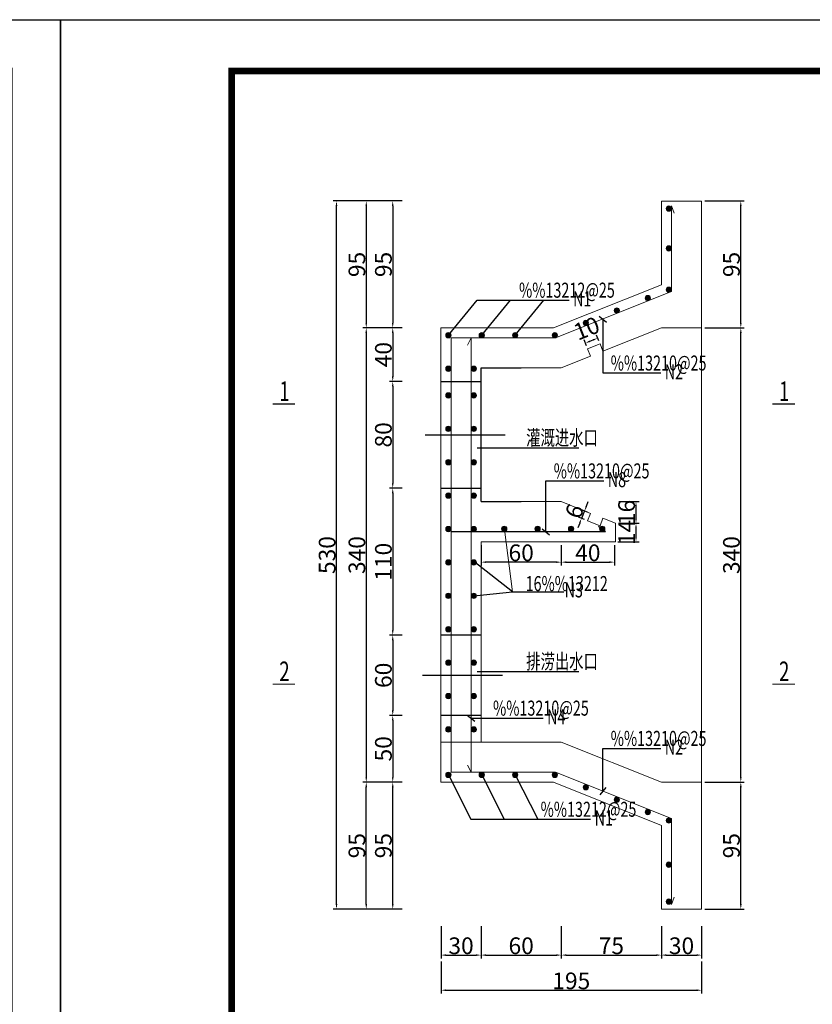
# Model space of a CAD drawing. Extents: x -24571 to 53658, y 2270 to 11398.
# Drawn here: x 1565 to 1588, y 2301 to 2331 of the extents above; entities that cross this region are included whole.
import ezdxf
from ezdxf.enums import TextEntityAlignment as Align

# ---------------------------------------------------------------- set-up
doc = ezdxf.new("R2010")
doc.units = 0
doc.header["$LTSCALE"] = 0.5
doc.linetypes.add('CENTER', pattern=[50.8, 31.75, -6.35, 6.35, -6.35])
doc.linetypes.add('DASHED', pattern=[19.05, 12.7, -6.35])
doc.layers.add('05标注', color=6, linetype='Continuous', lineweight=9)
for name, color, linetype in [('0签名', 7, 'Continuous'), ('1-标注', 3, 'Continuous'), ('兴川图框', 4, 'Continuous'), ('图层1', 7, 'Continuous'), ('文字标注', 4, 'Continuous'), ('标注', 7, 'Continuous'), ('细线', 3, 'Continuous')]:
    doc.layers.add(name, color=color, linetype=linetype)
doc.styles.add('HZSL', font='tssdeng.shx', dxfattribs={"width": 0.7, "bigfont": 'hztxt_0.shx'})
doc.dimstyles.new('1-25', dxfattribs={"dimtxt": 0.5, "dimasz": 0.15, "dimexe": 0.1, "dimexo": 0.1, "dimgap": 0.03, "dimtad": 3, "dimdec": 0, "dimlfac": 25, "dimzin": 0, "dimdsep": 46, "dimlunit": 5, "dimtxsty": 'HZSL', "dimcen": 0.09, "dimadec": 0, "dimazin": 0, "dimtfac": 0.75, "dimtdec": 0, "dimtmove": 2, "dimatfit": 3, "dimfxl": 1, "dimtolj": 1, "dimtzin": 0, "dimarcsym": 0})

# ---------------------------------------------------------------- blocks, each defined once
blk = doc.blocks.new('*D802')
at = {"layer": '1-标注', "color": 0, "lineweight": -2, "ltscale": 0.5, "transparency": 16777216}
for p, q in [((1577.318, 2303.599), (1577.318, 2302.636)), ((1578.518, 2303.599), (1578.518, 2302.636)), ((1577.468, 2302.736), (1578.368, 2302.736))]:
    blk.add_line(p, q, dxfattribs=at)
at = {"layer": '1-标注', "color": 0, "ltscale": 0.5, "transparency": 16777216}
for points in [[(1577.468, 2302.761), (1577.468, 2302.711), (1577.318, 2302.736)], [(1578.368, 2302.761), (1578.368, 2302.711), (1578.518, 2302.736)]]:
    blk.add_solid(points, dxfattribs=at)
at = {"layer": 'Defpoints', "color": 0, "ltscale": 0.5, "transparency": 16777216}
for p in [(1577.318, 2303.699), (1578.518, 2303.699), (1578.518, 2302.736)]:
    blk.add_point(p, dxfattribs=at)
at = {"layer": '1-标注', "color": 0, "ltscale": 0.5, "transparency": 16777216, "insert": (1577.918, 2303.016), "char_height": 0.5, "attachment_point": 5, "style": 'HZSL'}
blk.add_mtext('\\A1;30', dxfattribs=at)
blk = doc.blocks.new('*D803')
at = {"layer": '1-标注', "color": 0, "lineweight": -2, "ltscale": 0.5, "transparency": 16777216}
for p, q in [((1578.518, 2303.599), (1578.518, 2302.636)), ((1580.918, 2303.599), (1580.918, 2302.636)), ((1578.668, 2302.736), (1580.768, 2302.736))]:
    blk.add_line(p, q, dxfattribs=at)
at = {"layer": '1-标注', "color": 0, "ltscale": 0.5, "transparency": 16777216}
for points in [[(1578.668, 2302.761), (1578.668, 2302.711), (1578.518, 2302.736)], [(1580.768, 2302.761), (1580.768, 2302.711), (1580.918, 2302.736)]]:
    blk.add_solid(points, dxfattribs=at)
at = {"layer": 'Defpoints', "color": 0, "ltscale": 0.5, "transparency": 16777216}
for p in [(1578.518, 2303.699), (1580.918, 2303.699), (1580.918, 2302.736)]:
    blk.add_point(p, dxfattribs=at)
at = {"layer": '1-标注', "color": 0, "ltscale": 0.5, "transparency": 16777216, "insert": (1579.718, 2303.016), "char_height": 0.5, "attachment_point": 5, "style": 'HZSL'}
blk.add_mtext('\\A1;60', dxfattribs=at)
blk = doc.blocks.new('*D804')
at = {"layer": '1-标注', "color": 0, "lineweight": -2, "ltscale": 0.5, "transparency": 16777216}
for p, q in [((1580.918, 2303.599), (1580.918, 2302.636)), ((1583.918, 2303.599), (1583.918, 2302.636)), ((1581.068, 2302.736), (1583.768, 2302.736))]:
    blk.add_line(p, q, dxfattribs=at)
at = {"layer": '1-标注', "color": 0, "ltscale": 0.5, "transparency": 16777216}
for points in [[(1581.068, 2302.761), (1581.068, 2302.711), (1580.918, 2302.736)], [(1583.768, 2302.761), (1583.768, 2302.711), (1583.918, 2302.736)]]:
    blk.add_solid(points, dxfattribs=at)
at = {"layer": 'Defpoints', "color": 0, "ltscale": 0.5, "transparency": 16777216}
for p in [(1580.918, 2303.699), (1583.918, 2303.699), (1583.918, 2302.736)]:
    blk.add_point(p, dxfattribs=at)
at = {"layer": '1-标注', "color": 0, "ltscale": 0.5, "transparency": 16777216, "insert": (1582.418, 2303.016), "char_height": 0.5, "attachment_point": 5, "style": 'HZSL'}
blk.add_mtext('\\A1;75', dxfattribs=at)
blk = doc.blocks.new('*D805')
at = {"layer": '1-标注', "color": 0, "lineweight": -2, "ltscale": 0.5, "transparency": 16777216}
for p, q in [((1583.918, 2303.599), (1583.918, 2302.636)), ((1585.118, 2303.599), (1585.118, 2302.636)), ((1584.068, 2302.736), (1584.968, 2302.736))]:
    blk.add_line(p, q, dxfattribs=at)
at = {"layer": '1-标注', "color": 0, "ltscale": 0.5, "transparency": 16777216}
for points in [[(1584.068, 2302.761), (1584.068, 2302.711), (1583.918, 2302.736)], [(1584.968, 2302.761), (1584.968, 2302.711), (1585.118, 2302.736)]]:
    blk.add_solid(points, dxfattribs=at)
at = {"layer": 'Defpoints', "color": 0, "ltscale": 0.5, "transparency": 16777216}
for p in [(1583.918, 2303.699), (1585.118, 2303.699), (1585.118, 2302.736)]:
    blk.add_point(p, dxfattribs=at)
at = {"layer": '1-标注', "color": 0, "ltscale": 0.5, "transparency": 16777216, "insert": (1584.518, 2303.016), "char_height": 0.5, "attachment_point": 5, "style": 'HZSL'}
blk.add_mtext('\\A1;30', dxfattribs=at)
blk = doc.blocks.new('*D806')
at = {"layer": '1-标注', "color": 0, "lineweight": -2, "ltscale": 0.5, "transparency": 16777216}
for p, q in [((1577.318, 2302.548), (1577.318, 2301.585)), ((1585.118, 2302.548), (1585.118, 2301.585)), ((1577.468, 2301.685), (1584.968, 2301.685))]:
    blk.add_line(p, q, dxfattribs=at)
at = {"layer": '1-标注', "color": 0, "ltscale": 0.5, "transparency": 16777216}
for points in [[(1577.468, 2301.71), (1577.468, 2301.66), (1577.318, 2301.685)], [(1584.968, 2301.71), (1584.968, 2301.66), (1585.118, 2301.685)]]:
    blk.add_solid(points, dxfattribs=at)
at = {"layer": 'Defpoints', "color": 0, "ltscale": 0.5, "transparency": 16777216}
for p in [(1577.318, 2302.648), (1585.118, 2302.648), (1585.118, 2301.685)]:
    blk.add_point(p, dxfattribs=at)
at = {"layer": '1-标注', "color": 0, "ltscale": 0.5, "transparency": 16777216, "insert": (1581.218, 2301.965), "char_height": 0.5, "attachment_point": 5, "style": 'HZSL'}
blk.add_mtext('\\A1;195', dxfattribs=at)
blk = doc.blocks.new('*D904')
at = {"layer": '1-标注', "color": 0, "lineweight": -2, "ltscale": 0.5, "transparency": 16777216}
for p, q in [((1585.218, 2307.912), (1586.393, 2307.912)), ((1586.293, 2304.262), (1586.293, 2307.762)), ((1585.218, 2304.112), (1586.393, 2304.112))]:
    blk.add_line(p, q, dxfattribs=at)
at = {"layer": '1-标注', "color": 0, "ltscale": 0.5, "transparency": 16777216}
for points in [[(1586.268, 2307.762), (1586.318, 2307.762), (1586.293, 2307.912)], [(1586.268, 2304.262), (1586.318, 2304.262), (1586.293, 2304.112)]]:
    blk.add_solid(points, dxfattribs=at)
at = {"layer": 'Defpoints', "color": 0, "ltscale": 0.5, "transparency": 16777216}
for p in [(1585.118, 2307.912), (1586.293, 2307.912), (1585.118, 2304.112)]:
    blk.add_point(p, dxfattribs=at)
at = {"layer": '1-标注', "color": 0, "ltscale": 0.5, "transparency": 16777216, "insert": (1586.013, 2306.012), "char_height": 0.5, "attachment_point": 5, "rotation": 90, "style": 'HZSL'}
blk.add_mtext('\\A1;95', dxfattribs=at)
blk = doc.blocks.new('*D905')
at = {"layer": '1-标注', "color": 0, "lineweight": -2, "ltscale": 0.5, "transparency": 16777216}
for p, q in [((1585.218, 2321.512), (1586.393, 2321.512)), ((1586.293, 2308.062), (1586.293, 2321.362)), ((1585.218, 2307.912), (1586.393, 2307.912))]:
    blk.add_line(p, q, dxfattribs=at)
at = {"layer": '1-标注', "color": 0, "ltscale": 0.5, "transparency": 16777216}
for points in [[(1586.268, 2321.362), (1586.318, 2321.362), (1586.293, 2321.512)], [(1586.268, 2308.062), (1586.318, 2308.062), (1586.293, 2307.912)]]:
    blk.add_solid(points, dxfattribs=at)
at = {"layer": 'Defpoints', "color": 0, "ltscale": 0.5, "transparency": 16777216}
for p in [(1585.118, 2321.512), (1586.293, 2321.512), (1585.118, 2307.912)]:
    blk.add_point(p, dxfattribs=at)
at = {"layer": '1-标注', "color": 0, "ltscale": 0.5, "transparency": 16777216, "insert": (1586.013, 2314.712), "char_height": 0.5, "attachment_point": 5, "rotation": 90, "style": 'HZSL'}
blk.add_mtext('\\A1;340', dxfattribs=at)
blk = doc.blocks.new('*D906')
at = {"layer": '1-标注', "color": 0, "lineweight": -2, "ltscale": 0.5, "transparency": 16777216}
for p, q in [((1585.218, 2325.312), (1586.393, 2325.312)), ((1586.293, 2321.662), (1586.293, 2325.162)), ((1585.218, 2321.512), (1586.393, 2321.512))]:
    blk.add_line(p, q, dxfattribs=at)
at = {"layer": '1-标注', "color": 0, "ltscale": 0.5, "transparency": 16777216}
for points in [[(1586.268, 2325.162), (1586.318, 2325.162), (1586.293, 2325.312)], [(1586.268, 2321.662), (1586.318, 2321.662), (1586.293, 2321.512)]]:
    blk.add_solid(points, dxfattribs=at)
at = {"layer": 'Defpoints', "color": 0, "ltscale": 0.5, "transparency": 16777216}
for p in [(1585.118, 2325.312), (1586.293, 2325.312), (1585.118, 2321.512)]:
    blk.add_point(p, dxfattribs=at)
at = {"layer": '1-标注', "color": 0, "ltscale": 0.5, "transparency": 16777216, "insert": (1586.013, 2323.412), "char_height": 0.5, "attachment_point": 5, "rotation": 90, "style": 'HZSL'}
blk.add_mtext('\\A1;95', dxfattribs=at)
blk = doc.blocks.new('*D807')
at = {"layer": '1-标注', "color": 0, "lineweight": -2, "ltscale": 0.5, "transparency": 16777216}
for p, q in [((1576.153, 2321.512), (1575.773, 2321.512)), ((1575.873, 2321.362), (1575.873, 2320.061)), ((1576.153, 2319.911), (1575.773, 2319.911))]:
    blk.add_line(p, q, dxfattribs=at)
at = {"layer": '1-标注', "color": 0, "ltscale": 0.5, "transparency": 16777216}
for points in [[(1575.848, 2321.362), (1575.898, 2321.362), (1575.873, 2321.512)], [(1575.848, 2320.061), (1575.898, 2320.061), (1575.873, 2319.911)]]:
    blk.add_solid(points, dxfattribs=at)
at = {"layer": 'Defpoints', "color": 0, "ltscale": 0.5, "transparency": 16777216}
for p in [(1576.253, 2321.512), (1575.873, 2319.911), (1576.253, 2319.911)]:
    blk.add_point(p, dxfattribs=at)
at = {"layer": '1-标注', "color": 0, "ltscale": 0.5, "transparency": 16777216, "insert": (1575.593, 2320.712), "char_height": 0.5, "attachment_point": 5, "rotation": 90, "style": 'HZSL'}
blk.add_mtext('\\A1;40', dxfattribs=at)
blk = doc.blocks.new('*D808')
at = {"layer": '1-标注', "color": 0, "lineweight": -2, "ltscale": 0.5, "transparency": 16777216}
for p, q in [((1576.153, 2319.911), (1575.773, 2319.911)), ((1575.873, 2319.761), (1575.873, 2316.861)), ((1576.153, 2316.711), (1575.773, 2316.711))]:
    blk.add_line(p, q, dxfattribs=at)
at = {"layer": '1-标注', "color": 0, "ltscale": 0.5, "transparency": 16777216}
for points in [[(1575.848, 2319.761), (1575.898, 2319.761), (1575.873, 2319.911)], [(1575.848, 2316.861), (1575.898, 2316.861), (1575.873, 2316.711)]]:
    blk.add_solid(points, dxfattribs=at)
at = {"layer": 'Defpoints', "color": 0, "ltscale": 0.5, "transparency": 16777216}
for p in [(1576.253, 2319.911), (1575.873, 2316.711), (1576.253, 2316.711)]:
    blk.add_point(p, dxfattribs=at)
at = {"layer": '1-标注', "color": 0, "ltscale": 0.5, "transparency": 16777216, "insert": (1575.593, 2318.311), "char_height": 0.5, "attachment_point": 5, "rotation": 90, "style": 'HZSL'}
blk.add_mtext('\\A1;80', dxfattribs=at)
blk = doc.blocks.new('*D809')
at = {"layer": '1-标注', "color": 0, "lineweight": -2, "ltscale": 0.5, "transparency": 16777216}
for p, q in [((1576.153, 2316.711), (1575.773, 2316.711)), ((1575.873, 2316.561), (1575.873, 2312.462)), ((1576.153, 2312.312), (1575.773, 2312.312))]:
    blk.add_line(p, q, dxfattribs=at)
at = {"layer": '1-标注', "color": 0, "ltscale": 0.5, "transparency": 16777216}
for points in [[(1575.848, 2316.561), (1575.898, 2316.561), (1575.873, 2316.711)], [(1575.848, 2312.462), (1575.898, 2312.462), (1575.873, 2312.312)]]:
    blk.add_solid(points, dxfattribs=at)
at = {"layer": 'Defpoints', "color": 0, "ltscale": 0.5, "transparency": 16777216}
for p in [(1576.253, 2316.711), (1575.873, 2312.312), (1576.253, 2312.312)]:
    blk.add_point(p, dxfattribs=at)
at = {"layer": '1-标注', "color": 0, "ltscale": 0.5, "transparency": 16777216, "insert": (1575.593, 2314.512), "char_height": 0.5, "attachment_point": 5, "rotation": 90, "style": 'HZSL'}
blk.add_mtext('\\A1;110', dxfattribs=at)
blk = doc.blocks.new('*D810')
at = {"layer": '1-标注', "color": 0, "lineweight": -2, "ltscale": 0.5, "transparency": 16777216}
for p, q in [((1576.153, 2312.312), (1575.773, 2312.312)), ((1575.873, 2312.162), (1575.873, 2310.062)), ((1576.153, 2309.912), (1575.773, 2309.912))]:
    blk.add_line(p, q, dxfattribs=at)
at = {"layer": '1-标注', "color": 0, "ltscale": 0.5, "transparency": 16777216}
for points in [[(1575.848, 2312.162), (1575.898, 2312.162), (1575.873, 2312.312)], [(1575.848, 2310.062), (1575.898, 2310.062), (1575.873, 2309.912)]]:
    blk.add_solid(points, dxfattribs=at)
at = {"layer": 'Defpoints', "color": 0, "ltscale": 0.5, "transparency": 16777216}
for p in [(1576.253, 2312.312), (1575.873, 2309.912), (1576.253, 2309.912)]:
    blk.add_point(p, dxfattribs=at)
at = {"layer": '1-标注', "color": 0, "ltscale": 0.5, "transparency": 16777216, "insert": (1575.593, 2311.112), "char_height": 0.5, "attachment_point": 5, "rotation": 90, "style": 'HZSL'}
blk.add_mtext('\\A1;60', dxfattribs=at)
blk = doc.blocks.new('*D811')
at = {"layer": '1-标注', "color": 0, "lineweight": -2, "ltscale": 0.5, "transparency": 16777216}
for p, q in [((1576.153, 2309.912), (1575.773, 2309.912)), ((1575.873, 2309.762), (1575.873, 2308.062)), ((1576.153, 2307.912), (1575.773, 2307.912))]:
    blk.add_line(p, q, dxfattribs=at)
at = {"layer": '1-标注', "color": 0, "ltscale": 0.5, "transparency": 16777216}
for points in [[(1575.848, 2309.762), (1575.898, 2309.762), (1575.873, 2309.912)], [(1575.848, 2308.062), (1575.898, 2308.062), (1575.873, 2307.912)]]:
    blk.add_solid(points, dxfattribs=at)
at = {"layer": 'Defpoints', "color": 0, "ltscale": 0.5, "transparency": 16777216}
for p in [(1576.253, 2309.912), (1575.873, 2307.912), (1576.253, 2307.912)]:
    blk.add_point(p, dxfattribs=at)
at = {"layer": '1-标注', "color": 0, "ltscale": 0.5, "transparency": 16777216, "insert": (1575.593, 2308.912), "char_height": 0.5, "attachment_point": 5, "rotation": 90, "style": 'HZSL'}
blk.add_mtext('\\A1;50', dxfattribs=at)
blk = doc.blocks.new('*D812')
at = {"layer": '1-标注', "color": 0, "lineweight": -2, "ltscale": 0.5, "transparency": 16777216}
for p, q in [((1576.153, 2321.512), (1574.98, 2321.512)), ((1575.08, 2321.362), (1575.08, 2308.062)), ((1576.153, 2307.912), (1574.98, 2307.912))]:
    blk.add_line(p, q, dxfattribs=at)
at = {"layer": '1-标注', "color": 0, "ltscale": 0.5, "transparency": 16777216}
for points in [[(1575.055, 2321.362), (1575.105, 2321.362), (1575.08, 2321.512)], [(1575.055, 2308.062), (1575.105, 2308.062), (1575.08, 2307.912)]]:
    blk.add_solid(points, dxfattribs=at)
at = {"layer": 'Defpoints', "color": 0, "ltscale": 0.5, "transparency": 16777216}
for p in [(1576.253, 2321.512), (1575.08, 2307.912), (1576.253, 2307.912)]:
    blk.add_point(p, dxfattribs=at)
at = {"layer": '1-标注', "color": 0, "ltscale": 0.5, "transparency": 16777216, "insert": (1574.8, 2314.712), "char_height": 0.5, "attachment_point": 5, "rotation": 90, "style": 'HZSL'}
blk.add_mtext('\\A1;340', dxfattribs=at)
blk = doc.blocks.new('*D813')
at = {"layer": '1-标注', "color": 0, "lineweight": -2, "ltscale": 0.5, "transparency": 16777216}
for p, q in [((1576.153, 2325.312), (1575.773, 2325.312)), ((1575.873, 2325.162), (1575.873, 2321.662)), ((1576.153, 2321.512), (1575.773, 2321.512))]:
    blk.add_line(p, q, dxfattribs=at)
at = {"layer": '1-标注', "color": 0, "ltscale": 0.5, "transparency": 16777216}
for points in [[(1575.848, 2325.162), (1575.898, 2325.162), (1575.873, 2325.312)], [(1575.848, 2321.662), (1575.898, 2321.662), (1575.873, 2321.512)]]:
    blk.add_solid(points, dxfattribs=at)
at = {"layer": 'Defpoints', "color": 0, "ltscale": 0.5, "transparency": 16777216}
for p in [(1576.253, 2325.312), (1575.873, 2321.512), (1576.253, 2321.512)]:
    blk.add_point(p, dxfattribs=at)
at = {"layer": '1-标注', "color": 0, "ltscale": 0.5, "transparency": 16777216, "insert": (1575.593, 2323.412), "char_height": 0.5, "attachment_point": 5, "rotation": 90, "style": 'HZSL'}
blk.add_mtext('\\A1;95', dxfattribs=at)
blk = doc.blocks.new('*D814')
at = {"layer": '1-标注', "color": 0, "lineweight": -2, "ltscale": 0.5, "transparency": 16777216}
for p, q in [((1576.153, 2307.912), (1575.773, 2307.912)), ((1575.873, 2304.262), (1575.873, 2307.762)), ((1576.153, 2304.112), (1575.773, 2304.112))]:
    blk.add_line(p, q, dxfattribs=at)
at = {"layer": '1-标注', "color": 0, "ltscale": 0.5, "transparency": 16777216}
for points in [[(1575.848, 2307.762), (1575.898, 2307.762), (1575.873, 2307.912)], [(1575.848, 2304.262), (1575.898, 2304.262), (1575.873, 2304.112)]]:
    blk.add_solid(points, dxfattribs=at)
at = {"layer": 'Defpoints', "color": 0, "ltscale": 0.5, "transparency": 16777216}
for p in [(1575.873, 2307.912), (1576.253, 2307.912), (1576.253, 2304.112)]:
    blk.add_point(p, dxfattribs=at)
at = {"layer": '1-标注', "color": 0, "ltscale": 0.5, "transparency": 16777216, "insert": (1575.593, 2306.012), "char_height": 0.5, "attachment_point": 5, "rotation": 90, "style": 'HZSL'}
blk.add_mtext('\\A1;95', dxfattribs=at)
blk = doc.blocks.new('*D815')
at = {"layer": '1-标注', "color": 0, "lineweight": -2, "ltscale": 0.5, "transparency": 16777216}
for p, q in [((1576.153, 2325.312), (1574.98, 2325.312)), ((1575.08, 2325.162), (1575.08, 2321.662)), ((1576.153, 2321.512), (1574.98, 2321.512))]:
    blk.add_line(p, q, dxfattribs=at)
at = {"layer": '1-标注', "color": 0, "ltscale": 0.5, "transparency": 16777216}
for points in [[(1575.055, 2325.162), (1575.105, 2325.162), (1575.08, 2325.312)], [(1575.055, 2321.662), (1575.105, 2321.662), (1575.08, 2321.512)]]:
    blk.add_solid(points, dxfattribs=at)
at = {"layer": 'Defpoints', "color": 0, "ltscale": 0.5, "transparency": 16777216}
for p in [(1576.253, 2325.312), (1575.08, 2321.512), (1576.253, 2321.512)]:
    blk.add_point(p, dxfattribs=at)
at = {"layer": '1-标注', "color": 0, "ltscale": 0.5, "transparency": 16777216, "insert": (1574.8, 2323.412), "char_height": 0.5, "attachment_point": 5, "rotation": 90, "style": 'HZSL'}
blk.add_mtext('\\A1;95', dxfattribs=at)
blk = doc.blocks.new('*D816')
at = {"layer": '1-标注', "color": 0, "lineweight": -2, "ltscale": 0.5, "transparency": 16777216}
for p, q in [((1576.153, 2307.912), (1574.98, 2307.912)), ((1575.08, 2304.262), (1575.08, 2307.762)), ((1576.153, 2304.112), (1574.98, 2304.112))]:
    blk.add_line(p, q, dxfattribs=at)
at = {"layer": '1-标注', "color": 0, "ltscale": 0.5, "transparency": 16777216}
for points in [[(1575.055, 2307.762), (1575.105, 2307.762), (1575.08, 2307.912)], [(1575.055, 2304.262), (1575.105, 2304.262), (1575.08, 2304.112)]]:
    blk.add_solid(points, dxfattribs=at)
at = {"layer": 'Defpoints', "color": 0, "ltscale": 0.5, "transparency": 16777216}
for p in [(1575.08, 2307.912), (1576.253, 2307.912), (1576.253, 2304.112)]:
    blk.add_point(p, dxfattribs=at)
at = {"layer": '1-标注', "color": 0, "ltscale": 0.5, "transparency": 16777216, "insert": (1574.8, 2306.012), "char_height": 0.5, "attachment_point": 5, "rotation": 90, "style": 'HZSL'}
blk.add_mtext('\\A1;95', dxfattribs=at)
blk = doc.blocks.new('*D817')
at = {"layer": '1-标注', "color": 0, "lineweight": -2, "ltscale": 0.5, "transparency": 16777216}
for p, q in [((1576.153, 2325.312), (1574.089, 2325.312)), ((1574.189, 2304.262), (1574.189, 2325.162)), ((1576.153, 2304.112), (1574.089, 2304.112))]:
    blk.add_line(p, q, dxfattribs=at)
at = {"layer": '1-标注', "color": 0, "ltscale": 0.5, "transparency": 16777216}
for points in [[(1574.164, 2325.162), (1574.214, 2325.162), (1574.189, 2325.312)], [(1574.164, 2304.262), (1574.214, 2304.262), (1574.189, 2304.112)]]:
    blk.add_solid(points, dxfattribs=at)
at = {"layer": 'Defpoints', "color": 0, "ltscale": 0.5, "transparency": 16777216}
for p in [(1574.189, 2325.312), (1576.253, 2325.312), (1576.253, 2304.112)]:
    blk.add_point(p, dxfattribs=at)
at = {"layer": '1-标注', "color": 0, "ltscale": 0.5, "transparency": 16777216, "insert": (1573.909, 2314.712), "char_height": 0.5, "attachment_point": 5, "rotation": 90, "style": 'HZSL'}
blk.add_mtext('\\A1;530', dxfattribs=at)
blk = doc.blocks.new('*D818')
at = {"layer": '1-标注', "color": 0, "lineweight": -2, "ltscale": 0.5, "transparency": 16777216}
for p, q in [((1582.639, 2315.664), (1583.255, 2315.664)), ((1583.155, 2315.514), (1583.155, 2315.262)), ((1582.61, 2315.112), (1583.255, 2315.112))]:
    blk.add_line(p, q, dxfattribs=at)
at = {"layer": '1-标注', "color": 0, "ltscale": 0.5, "transparency": 16777216}
for points in [[(1583.13, 2315.514), (1583.18, 2315.514), (1583.155, 2315.664)], [(1583.13, 2315.262), (1583.18, 2315.262), (1583.155, 2315.112)]]:
    blk.add_solid(points, dxfattribs=at)
at = {"layer": 'Defpoints', "color": 0, "ltscale": 0.5, "transparency": 16777216}
for p in [(1582.539, 2315.664), (1582.51, 2315.112), (1583.155, 2315.112)]:
    blk.add_point(p, dxfattribs=at)
at = {"layer": '1-标注', "color": 0, "ltscale": 0.5, "transparency": 16777216, "insert": (1582.875, 2315.388), "char_height": 0.5, "attachment_point": 5, "rotation": 90, "style": 'HZSL'}
blk.add_mtext('\\A1;14', dxfattribs=at)
blk = doc.blocks.new('*D854')
at = {"layer": '1-标注', "color": 0, "lineweight": -2, "ltscale": 0.5, "transparency": 16777216}
for p, q in [((1580.918, 2315.012), (1580.918, 2314.4)), ((1582.51, 2315.012), (1582.51, 2314.4)), ((1581.068, 2314.5), (1582.36, 2314.5))]:
    blk.add_line(p, q, dxfattribs=at)
at = {"layer": '1-标注', "color": 0, "ltscale": 0.5, "transparency": 16777216}
for points in [[(1581.068, 2314.525), (1581.068, 2314.475), (1580.918, 2314.5)], [(1582.36, 2314.525), (1582.36, 2314.475), (1582.51, 2314.5)]]:
    blk.add_solid(points, dxfattribs=at)
at = {"layer": 'Defpoints', "color": 0, "ltscale": 0.5, "transparency": 16777216}
for p in [(1580.918, 2315.112), (1582.51, 2315.112), (1582.51, 2314.5)]:
    blk.add_point(p, dxfattribs=at)
at = {"layer": '1-标注', "color": 0, "ltscale": 0.5, "transparency": 16777216, "insert": (1581.714, 2314.78), "char_height": 0.5, "attachment_point": 5, "style": 'HZSL'}
blk.add_mtext('\\A1;40', dxfattribs=at)
blk = doc.blocks.new('*D908')
at = {"layer": '1-标注', "color": 0, "lineweight": -2, "ltscale": 0.5, "transparency": 16777216}
for p, q in [((1578.518, 2315.012), (1578.518, 2314.4)), ((1580.918, 2315.012), (1580.918, 2314.4)), ((1580.768, 2314.5), (1578.668, 2314.5))]:
    blk.add_line(p, q, dxfattribs=at)
at = {"layer": '1-标注', "color": 0, "ltscale": 0.5, "transparency": 16777216}
for points in [[(1578.668, 2314.525), (1578.668, 2314.475), (1578.518, 2314.5)], [(1580.768, 2314.525), (1580.768, 2314.475), (1580.918, 2314.5)]]:
    blk.add_solid(points, dxfattribs=at)
at = {"layer": 'Defpoints', "color": 0, "ltscale": 0.5, "transparency": 16777216}
for p in [(1578.518, 2315.112), (1580.918, 2315.112), (1578.518, 2314.5)]:
    blk.add_point(p, dxfattribs=at)
at = {"layer": '1-标注', "color": 0, "ltscale": 0.5, "transparency": 16777216, "insert": (1579.718, 2314.78), "char_height": 0.5, "attachment_point": 5, "style": 'HZSL'}
blk.add_mtext('\\A1;60', dxfattribs=at)
blk = doc.blocks.new('*D855')
at = {"layer": '1-标注', "color": 0, "lineweight": -2, "ltscale": 0.5, "transparency": 16777216}
for p, q in [((1582.639, 2316.312), (1583.255, 2316.312)), ((1583.155, 2316.162), (1583.155, 2315.814)), ((1582.639, 2315.664), (1583.255, 2315.664))]:
    blk.add_line(p, q, dxfattribs=at)
at = {"layer": '1-标注', "color": 0, "ltscale": 0.5, "transparency": 16777216}
for points in [[(1583.13, 2316.162), (1583.18, 2316.162), (1583.155, 2316.312)], [(1583.13, 2315.814), (1583.18, 2315.814), (1583.155, 2315.664)]]:
    blk.add_solid(points, dxfattribs=at)
at = {"layer": 'Defpoints', "color": 0, "ltscale": 0.5, "transparency": 16777216}
for p in [(1582.539, 2316.312), (1582.539, 2315.664), (1583.155, 2315.664)]:
    blk.add_point(p, dxfattribs=at)
at = {"layer": '1-标注', "color": 0, "ltscale": 0.5, "transparency": 16777216, "insert": (1582.875, 2315.988), "char_height": 0.5, "attachment_point": 5, "rotation": 90, "style": 'HZSL'}
blk.add_mtext('\\A1;16', dxfattribs=at)
blk = doc.blocks.new('*D913')
at = {"layer": '1-标注', "color": 0, "lineweight": -2, "ltscale": 0.5, "transparency": 16777216}
for p, q in [((1581.67, 2316.173), (1581.725, 2316.312)), ((1581.703, 2315.998), (1581.521, 2316.07)), ((1581.614, 2316.033), (1581.525, 2315.811)), ((1581.614, 2315.775), (1581.432, 2315.848)), ((1581.469, 2315.671), (1581.414, 2315.532))]:
    blk.add_line(p, q, dxfattribs=at)
at = {"layer": '1-标注', "color": 0, "ltscale": 0.5, "transparency": 16777216}
for points in [[(1581.647, 2316.182), (1581.693, 2316.163), (1581.614, 2316.033)], [(1581.446, 2315.681), (1581.493, 2315.662), (1581.525, 2315.811)]]:
    blk.add_solid(points, dxfattribs=at)
at = {"layer": 'Defpoints', "color": 0, "ltscale": 0.5, "transparency": 16777216}
for p in [(1581.525, 2315.811), (1581.707, 2315.738), (1581.796, 2315.961)]:
    blk.add_point(p, dxfattribs=at)
at = {"layer": '1-标注', "color": 0, "ltscale": 0.5, "transparency": 16777216, "insert": (1581.31, 2316.026), "char_height": 0.5, "attachment_point": 5, "rotation": 68.21, "style": 'HZSL'}
blk.add_mtext('\\A1;6', dxfattribs=at)
blk = doc.blocks.new('*D914')
at = {"layer": '1-标注', "color": 0, "lineweight": -2, "ltscale": 0.5, "transparency": 16777216}
for p, q in [((1582.041, 2321.128), (1581.973, 2321.3)), ((1581.67, 2320.979), (1581.601, 2321.151)), ((1581.777, 2321.114), (1581.87, 2321.151))]:
    blk.add_line(p, q, dxfattribs=at)
at = {"layer": '1-标注', "color": 0, "ltscale": 0.5, "transparency": 16777216}
for points in [[(1581.768, 2321.137), (1581.787, 2321.091), (1581.638, 2321.058)], [(1581.861, 2321.174), (1581.88, 2321.128), (1582.01, 2321.207)]]:
    blk.add_solid(points, dxfattribs=at)
at = {"layer": 'Defpoints', "color": 0, "ltscale": 0.5, "transparency": 16777216}
for p in [(1582.01, 2321.207), (1582.078, 2321.035), (1581.707, 2320.887)]:
    blk.add_point(p, dxfattribs=at)
at = {"layer": '1-标注', "color": 0, "ltscale": 0.5, "transparency": 16777216, "insert": (1581.677, 2321.499), "char_height": 0.5, "attachment_point": 5, "rotation": 21.79, "style": 'HZSL'}
blk.add_mtext('\\A1;10', dxfattribs=at)
blk = doc.blocks.new('A$C01723EF9')
at = {"layer": '兴川图框', "color": 0}
blk.add_lwpolyline([(31296.73, 33675.78), (31296.73, 33981.1), (31716.73, 33981.1), (31716.73, 33675.78)], close=True, dxfattribs=at)
at = {"layer": '兴川图框', "color": 0, "const_width": 1}
blk.add_lwpolyline([(31322.35, 33973.41), (31709.05, 33973.41), (31709.05, 33683.46), (31322.35, 33683.46)], close=True, dxfattribs=at)
blk = doc.blocks.new('杭州院图框')
at = {"layer": '兴川图框', "color": 0, "xscale": 0.1942089649287491, "yscale": 0.1942089649287491, "zscale": 0.1942089649287491}
blk.add_blockref('A$C01723EF9', (493202.341, 3394453.506), dxfattribs=at)

msp = doc.modelspace()

# ---------------------------------------------------------------- hatches: boundary and pattern name
at = {"layer": '图层1', "lineweight": 0}
for points in [[(1584.21756, 2325.0855, 1), (1584.05756, 2325.0855, 1)], [(1584.21756, 2323.8927, 1), (1584.05756, 2323.8927, 1)], [(1583.59079, 2322.40473, 1), (1583.43079, 2322.40473, 1)], [(1584.21756, 2322.6564, 1), (1584.05756, 2322.6564, 1)], [(1582.66224, 2322.03353, 1), (1582.50224, 2322.03353, 1)], [(1581.73369, 2321.66232, 1), (1581.57369, 2321.66232, 1)], [(1577.61756, 2321.29181, 1), (1577.45756, 2321.29181, 1)], [(1578.61756, 2321.29111, 1), (1578.45756, 2321.29111, 1)], [(1579.61756, 2321.29111, 1), (1579.45756, 2321.29111, 1)], [(1580.80514, 2321.29111, 1), (1580.64514, 2321.29111, 1)], [(1577.61756, 2320.29181, 1), (1577.45756, 2320.29181, 1)], [(1578.37756, 2320.29181, 1), (1578.21756, 2320.29181, 1)], [(1577.61756, 2319.49181, 1), (1577.45756, 2319.49181, 1)], [(1577.61756, 2319.49181, 1), (1577.45756, 2319.49181, 1)], [(1578.37756, 2319.49181, 1), (1578.21756, 2319.49181, 1)], [(1578.37756, 2319.49181, 1), (1578.21756, 2319.49181, 1)], [(1577.61756, 2318.49181, 1), (1577.45756, 2318.49181, 1)], [(1577.61756, 2318.49181, 1), (1577.45756, 2318.49181, 1)], [(1578.37756, 2318.49181, 1), (1578.21756, 2318.49181, 1)], [(1578.37756, 2318.49181, 1), (1578.21756, 2318.49181, 1)], [(1577.61756, 2317.49181, 1), (1577.45756, 2317.49181, 1)], [(1577.61756, 2317.49181, 1), (1577.45756, 2317.49181, 1)], [(1578.37756, 2317.49181, 1), (1578.21756, 2317.49181, 1)], [(1578.37756, 2317.49181, 1), (1578.21756, 2317.49181, 1)], [(1577.61756, 2316.49181, 1), (1577.45756, 2316.49181, 1)], [(1577.61756, 2316.49181, 1), (1577.45756, 2316.49181, 1)], [(1578.37756, 2316.49181, 1), (1578.21756, 2316.49181, 1)], [(1578.37756, 2316.49181, 1), (1578.21756, 2316.49181, 1)], [(1577.61756, 2315.49181, 1), (1577.45756, 2315.49181, 1)], [(1577.61756, 2315.49181, 1), (1577.45756, 2315.49181, 1)], [(1578.37756, 2315.49181, 1), (1578.21756, 2315.49181, 1)], [(1578.37756, 2315.49181, 1), (1578.21756, 2315.49181, 1)], [(1579.28909, 2315.49589, 1), (1579.12909, 2315.49589, 1)], [(1580.28909, 2315.49589, 1), (1580.12909, 2315.49589, 1)], [(1581.28909, 2315.49589, 1), (1581.12909, 2315.49589, 1)], [(1582.2226, 2315.49589, 1), (1582.0626, 2315.49589, 1)], [(1577.61756, 2314.49181, 1), (1577.45756, 2314.49181, 1)], [(1577.61756, 2314.49181, 1), (1577.45756, 2314.49181, 1)], [(1578.37756, 2314.49181, 1), (1578.21756, 2314.49181, 1)], [(1578.37756, 2314.49181, 1), (1578.21756, 2314.49181, 1)], [(1577.61756, 2313.49181, 1), (1577.45756, 2313.49181, 1)], [(1578.37756, 2313.49181, 1), (1578.21756, 2313.49181, 1)], [(1577.61756, 2312.49181, 1), (1577.45756, 2312.49181, 1)], [(1578.37756, 2312.49181, 1), (1578.21756, 2312.49181, 1)], [(1577.61756, 2311.49181, 1), (1577.45756, 2311.49181, 1)], [(1578.37756, 2311.49181, 1), (1578.21756, 2311.49181, 1)], [(1577.61756, 2310.49181, 1), (1577.45756, 2310.49181, 1)], [(1578.37756, 2310.49181, 1), (1578.21756, 2310.49181, 1)], [(1577.61756, 2309.49181, 1), (1577.45756, 2309.49181, 1)], [(1578.37756, 2309.49181, 1), (1578.21756, 2309.49181, 1)], [(1577.61756, 2308.13181, 1), (1577.45756, 2308.13181, 1)], [(1578.61756, 2308.13181, 1), (1578.45756, 2308.13181, 1)], [(1579.61756, 2308.13181, 1), (1579.45756, 2308.13181, 1)], [(1580.80514, 2308.13181, 1), (1580.64514, 2308.13181, 1)], [(1581.73369, 2307.7606, 1), (1581.57369, 2307.7606, 1)], [(1582.66224, 2307.3894, 1), (1582.50224, 2307.3894, 1)], [(1583.59079, 2307.01819, 1), (1583.43079, 2307.01819, 1)], [(1584.21756, 2306.76652, 1), (1584.05756, 2306.76652, 1)], [(1584.21756, 2305.44364, 1), (1584.05756, 2305.44364, 1)], [(1584.21756, 2304.33742, 1), (1584.05756, 2304.33742, 1)]]:
    msp.add_hatch(color=256, dxfattribs=at).paths.add_polyline_path(points)

# ---------------------------------------------------------------- linework, layer by layer
for q in [(1577.61756, 2315.41181), (1582.03049, 2315.5667)]:
    msp.add_line((1582.23881, 2315.41181), q)
at = {"layer": '05标注', "color": 3}
for points in [[(1577.31756, 2318.31181), (1577.31756, 2310.91181)], [(1579.45587, 2313.61475), (1579.21405, 2315.47527)], [(1578.51756, 2309.11111), (1577.31756, 2309.11111)]]:
    msp.add_lwpolyline(points, dxfattribs=at)
at = {"layer": '图层1', "color": 3, "lineweight": 0}
for p, q in [((1583.91756, 2322.80415), (1583.91756, 2325.31181)), ((1585.11756, 2325.31181), (1583.91756, 2325.31181)), ((1580.68658, 2321.5125), (1583.91756, 2322.80415)), ((1578.51756, 2321.51181), (1577.31756, 2321.51181)), ((1577.31756, 2307.91181), (1577.31756, 2321.51181)), ((1578.51756, 2321.5125), (1580.68658, 2321.5125)), ((1582.16739, 2320.81215), (1583.91756, 2321.51181)), ((1585.11756, 2321.51181), (1583.91756, 2321.51181)), ((1581.70688, 2320.88652), (1582.0783, 2321.035)), ((1582.0783, 2321.035), (1582.16739, 2320.81215)), ((1581.79597, 2320.66367), (1581.70688, 2320.88652)), ((1580.91756, 2320.3125), (1581.79597, 2320.66367)), ((1579.71756, 2320.3125), (1580.03756, 2320.3125)), ((1580.03756, 2320.3125), (1580.91756, 2320.3125)), ((1579.71756, 2316.31181), (1580.03756, 2316.31181)), ((1579.71756, 2316.31181), (1580.43756, 2316.31181)), ((1580.43756, 2316.31181), (1580.91756, 2316.31181)), ((1580.43756, 2316.31181), (1580.91756, 2316.31181)), ((1580.91756, 2316.31181), (1581.79597, 2315.96065)), ((1581.79597, 2315.96065), (1581.70688, 2315.73779)), ((1581.70688, 2315.73779), (1582.0783, 2315.58931)), ((1582.0783, 2315.58931), (1582.16739, 2315.81216)), ((1582.16739, 2315.81216), (1582.53881, 2315.66368)), ((1578.51756, 2315.11181), (1580.91756, 2315.11181)), ((1578.51756, 2309.11111), (1578.51756, 2315.11181)), ((1580.91756, 2309.11111), (1583.91756, 2307.91181)), ((1578.51756, 2307.91181), (1577.31756, 2307.91181)), ((1578.51756, 2307.91111), (1580.68658, 2307.91111)), ((1580.68658, 2307.91111), (1583.91756, 2306.61947)), ((1585.11756, 2307.91181), (1583.91756, 2307.91181)), ((1583.91756, 2306.61947), (1583.91756, 2304.11181)), ((1585.11756, 2304.11181), (1583.91756, 2304.11181))]:
    msp.add_line(p, q, dxfattribs=at)
at = {"layer": '图层1', "lineweight": 0}
for p, q in [((1584.29573, 2324.94989), (1584.21756, 2325.17181)), ((1584.21756, 2325.17181), (1584.21756, 2322.6003)), ((1580.74433, 2321.21181), (1584.21756, 2322.6003)), ((1577.61756, 2321.21181), (1580.74433, 2321.21181)), ((1577.61756, 2321.21181), (1577.61756, 2308.21181)), ((1578.11404, 2320.99708), (1578.21756, 2321.21111)), ((1578.21756, 2321.21181), (1578.21756, 2308.21181)), ((1578.11404, 2308.42585), (1578.21756, 2308.21181)), ((1580.74259, 2308.21181), (1577.61756, 2308.21181)), ((1580.74259, 2308.21181), (1584.21756, 2306.82263)), ((1584.21756, 2306.82263), (1584.21756, 2304.25181)), ((1584.29573, 2304.47373), (1584.21756, 2304.25181))]:
    msp.add_line(p, q, dxfattribs=at)
at = {"layer": '图层1', "color": 3, "lineweight": 0}
for points in [[(1585.11756, 2304.11181), (1585.11756, 2325.31181)], [(1582.53881, 2315.11181), (1582.53881, 2315.66368)], [(1580.68658, 2315.11181), (1582.53881, 2315.11181)], [(1580.91756, 2309.11111), (1578.51756, 2309.11111)]]:
    msp.add_lwpolyline(points, dxfattribs=at)
at = {"layer": '图层1', "lineweight": 0}
for centre in [(1584.13756, 2325.0855), (1584.13756, 2323.8927), (1583.51079, 2322.40473), (1584.13756, 2322.6564), (1582.58224, 2322.03353), (1577.53756, 2321.29181), (1578.53756, 2321.29111), (1579.53756, 2321.29111), (1580.72514, 2321.29111), (1577.53756, 2320.29181), (1578.29756, 2320.29181), (1577.53756, 2319.49181), (1577.53756, 2319.49181), (1578.29756, 2319.49181), (1578.29756, 2319.49181), (1577.53756, 2318.49181), (1577.53756, 2318.49181), (1578.29756, 2318.49181), (1578.29756, 2318.49181), (1577.53756, 2317.49181), (1577.53756, 2317.49181), (1578.29756, 2317.49181), (1578.29756, 2317.49181), (1577.53756, 2316.49181), (1577.53756, 2316.49181), (1578.29756, 2316.49181), (1578.29756, 2316.49181), (1577.53756, 2315.49181), (1577.53756, 2315.49181), (1578.29756, 2315.49181), (1578.29756, 2315.49181), (1579.21044, 2315.49643), (1580.21044, 2315.49643), (1581.21044, 2315.49643), (1582.14394, 2315.49643), (1577.53756, 2314.49181), (1577.53756, 2314.49181), (1578.29756, 2314.49181), (1578.29756, 2314.49181), (1577.53756, 2313.49181), (1578.29756, 2313.49181), (1577.53756, 2312.49181), (1578.29756, 2312.49181), (1577.53756, 2311.49181), (1578.29756, 2311.49181), (1577.53756, 2310.49181), (1578.29756, 2310.49181), (1577.53756, 2309.49181), (1578.29756, 2309.49181), (1577.53756, 2308.13181), (1578.53756, 2308.13181), (1579.53756, 2308.13181), (1580.72514, 2308.13181), (1581.65369, 2307.7606), (1582.58224, 2307.3894), (1583.51079, 2307.01819), (1584.13756, 2306.76652), (1584.13756, 2305.44364), (1584.13756, 2304.33742)]:
    msp.add_circle(centre, 0.08, dxfattribs=at)
at = {"layer": '图层1', "color": 3, "lineweight": 0}
msp.add_circle((1581.65369, 2321.66232), 0.08, dxfattribs=at)
at = {"layer": '标注', "color": 3}
for p, q in [((1577.53756, 2321.29181), (1578.40055, 2322.34435)), ((1578.53756, 2321.29111), (1579.40055, 2322.34366)), ((1579.53756, 2321.29111), (1580.40055, 2322.34366)), ((1582.05053, 2321.86802), (1582.2741, 2321.68933)), ((1582.16232, 2321.77868), (1582.16232, 2320.16372)), ((1580.45547, 2315.41181), (1580.45547, 2316.93388)), ((1580.34368, 2315.50116), (1580.56725, 2315.32246)), ((1579.45587, 2313.61475), (1578.30006, 2314.52264)), ((1578.29756, 2313.49181), (1579.45587, 2313.61475)), ((1578.10577, 2309.92177), (1578.32934, 2309.74307)), ((1582.16232, 2307.64425), (1582.16232, 2308.92561)), ((1577.53756, 2308.13181), (1578.21171, 2306.80362)), ((1578.53756, 2308.13181), (1579.21171, 2306.80362)), ((1579.53756, 2308.13181), (1580.21171, 2306.80362)), ((1582.25166, 2307.75603), (1582.07297, 2307.53246))]:
    msp.add_line(p, q, dxfattribs=at)
at = {"layer": '标注', "color": 3, "linetype": 'DASHED'}
for p, q in [((1578.51756, 2316.31181), (1578.51756, 2320.3125)), ((1578.51756, 2320.3125), (1579.71756, 2320.3125)), ((1578.51756, 2316.31181), (1579.71756, 2316.31181))]:
    msp.add_line(p, q, dxfattribs=at)
at = {"layer": '标注', "color": 3, "linetype": 'DASHED', "ltscale": 2}
for p, q in [((1577.31756, 2319.91146), (1578.51756, 2319.91146)), ((1577.31756, 2316.71146), (1578.51756, 2316.71146)), ((1578.51756, 2312.31181), (1577.31756, 2312.31181)), ((1578.51756, 2309.91181), (1577.31756, 2309.91181))]:
    msp.add_line(p, q, dxfattribs=at)
at = {"layer": '标注', "color": 1, "linetype": 'CENTER', "ltscale": 1.5}
for p, q in [((1576.84624, 2318.31146), (1579.23757, 2318.31146)), ((1576.76402, 2311.11181), (1579.15534, 2311.11181))]:
    msp.add_line(p, q, dxfattribs=at)
at = {"layer": '标注', "color": 0, "const_width": 0.039}
for points in [[(1572.27891, 2319.23406), (1572.61851, 2319.23406), (1572.95143, 2319.23406)], [(1587.24097, 2319.23406), (1587.58056, 2319.23406), (1587.91348, 2319.23406)], [(1572.27891, 2310.84764), (1572.61851, 2310.84764), (1572.95143, 2310.84764)], [(1587.24097, 2310.84764), (1587.58056, 2310.84764), (1587.91348, 2310.84764)]]:
    msp.add_lwpolyline(points, dxfattribs=at)
at = {"layer": '细线'}
for p, q in [((1578.40055, 2322.34435), (1581.15203, 2322.34435)), ((1582.16232, 2320.16372), (1583.89679, 2320.16372)), ((1578.3999, 2317.92744), (1581.44129, 2317.92744)), ((1580.45547, 2316.93388), (1582.18993, 2316.93388)), ((1579.45587, 2313.61475), (1580.99056, 2313.61475)), ((1578.3999, 2311.23083), (1581.44129, 2311.23083)), ((1578.21756, 2309.83242), (1580.37367, 2309.83242)), ((1582.16232, 2308.92561), (1583.89679, 2308.92561)), ((1578.21171, 2306.80362), (1581.7982, 2306.80362))]:
    msp.add_line(p, q, dxfattribs=at)

# ---------------------------------------------------------------- block references
at = {"layer": '0签名'}
for p, xscale, yscale, zscale in [((-512686.06102, -3500134.79312), 1.029817998929364, 1.029817998929364, 1.029817998929364), ((-512602.35613, -3500136.8031), 1.029818589916353, 1.029818589916353, 1.029818589916353)]:
    msp.add_blockref('杭州院图框', p, dxfattribs=dict(at, xscale=xscale, yscale=yscale, zscale=zscale))

# ---------------------------------------------------------------- texts
at = {"layer": '文字标注', "style": 'HZSL', "width": 0.7}
for s, height, p in [('%%13212@25', 0.45, (1579.65299, 2322.64166)), ('N1', 0.45, (1581.27115, 2322.38136)), ('%%13210@25', 0.45, (1582.39774, 2320.46103)), ('N2', 0.45, (1584.0159, 2320.20073)), ('1', 0.585, (1572.47526, 2319.61812)), ('1', 0.585, (1587.43731, 2319.61812)), ('灌溉进水口', 0.45, (1579.86747, 2318.22474)), ('%%13210@25', 0.45, (1580.69089, 2317.23118)), ('N8', 0.45, (1582.30905, 2316.97088)), ('16%%13212', 0.45, (1579.85059, 2313.85834)), ('N3', 0.45, (1581.01721, 2313.66965)), ('排涝出水口', 0.45, (1579.86747, 2311.52813)), ('2', 0.585, (1572.47526, 2311.2317)), ('2', 0.585, (1587.43731, 2311.2317)), ('%%13210@25', 0.45, (1578.87463, 2310.12972)), ('N4', 0.45, (1580.49278, 2309.86943)), ('%%13210@25', 0.45, (1582.39774, 2309.22291)), ('N2', 0.45, (1584.0159, 2308.96262)), ('%%13212@25', 0.45, (1580.29915, 2307.10092)), ('N1', 0.45, (1581.91731, 2306.84063))]:
    msp.add_text(s, height=height, dxfattribs=at).set_placement(p, align=Align.MIDDLE_LEFT)

# ---------------------------------------------------------------- dimensions: what is measured, and where the dimension line sits
at = {"layer": '1-标注', "ltscale": 0.5}
for base, p1, p2, angle, picture, middle in [((1574.18867, 2325.31181), (1576.25325, 2304.11181), (1576.25325, 2325.31181), 90, '*D817', (1573.90867, 2314.71181)), ((1575.08007, 2321.51181), (1576.25325, 2325.31181), (1576.25325, 2321.51181), 90, '*D815', (1574.80007, 2323.41181)), ((1575.87258, 2321.51181), (1576.25325, 2325.31181), (1576.25325, 2321.51181), 90, '*D813', (1575.59258, 2323.41181)), ((1586.29258, 2325.31181), (1585.11756, 2321.51181), (1585.11756, 2325.31181), 90, '*D906', (1586.01258, 2323.41181)), ((1575.08007, 2307.91181), (1576.25325, 2321.51181), (1576.25325, 2307.91181), 90, '*D812', (1574.80007, 2314.71181)), ((1575.87258, 2319.91146), (1576.25325, 2321.51181), (1576.25325, 2319.91146), 90, '*D807', (1575.59258, 2320.71164)), ((1586.29258, 2321.51181), (1585.11756, 2307.91181), (1585.11756, 2321.51181), 90, '*D905', (1586.01258, 2314.71181)), ((1575.87258, 2316.71146), (1576.25325, 2319.91146), (1576.25325, 2316.71146), 90, '*D808', (1575.59258, 2318.31146)), ((1575.87258, 2312.31181), (1576.25325, 2316.71146), (1576.25325, 2312.31181), 90, '*D809', (1575.59258, 2314.51164)), ((1583.15506, 2315.66368), (1582.53881, 2316.31181), (1582.53881, 2315.66368), 90, '*D855', (1582.87506, 2315.98775)), ((1583.15506, 2315.11181), (1582.53881, 2315.66368), (1582.50965, 2315.11181), 90, '*D818', (1582.87506, 2315.38775)), ((1575.87258, 2309.91181), (1576.25325, 2312.31181), (1576.25325, 2309.91181), 90, '*D810', (1575.59258, 2311.11181)), ((1575.87258, 2307.91181), (1576.25325, 2309.91181), (1576.25325, 2307.91181), 90, '*D811', (1575.59258, 2308.91181)), ((1575.08007, 2307.91181), (1576.25325, 2304.11181), (1576.25325, 2307.91181), 270, '*D816', (1574.80007, 2306.01181)), ((1575.87258, 2307.91181), (1576.25325, 2304.11181), (1576.25325, 2307.91181), 270, '*D814', (1575.59258, 2306.01181)), ((1586.29258, 2307.91181), (1585.11756, 2304.11181), (1585.11756, 2307.91181), 90, '*D904', (1586.01258, 2306.01181))]:
    dim = msp.add_linear_dim(base=base, p1=p1, p2=p2, angle=angle, dimstyle='1-25', dxfattribs=at)
    dim.commit()
    dim.dimension.update_dxf_attribs({"geometry": picture, "text_midpoint": middle})
for p1, p2, distance, picture, middle in [((1581.70688, 2320.88652), (1582.0783, 2321.035), 0.18502, '*D914', (1581.67729, 2321.49934)), ((1581.79597, 2315.96065), (1581.70688, 2315.73779), -0.1959, '*D913', (1581.30954, 2316.02588))]:
    dim = msp.add_aligned_dim(p1=p1, p2=p2, distance=distance, dimstyle='1-25', dxfattribs=at)
    dim.commit()
    dim.dimension.update_dxf_attribs({"geometry": picture, "text_midpoint": middle})
for base, p1, p2, picture, middle in [((1578.51756, 2314.49966), (1580.91756, 2315.11181), (1578.51756, 2315.11181), '*D908', (1579.71756, 2314.77966)), ((1582.50965, 2314.49966), (1580.91756, 2315.11181), (1582.50965, 2315.11181), '*D854', (1581.7136, 2314.77966)), ((1578.51756, 2302.73613), (1577.31756, 2303.69875), (1578.51756, 2303.69875), '*D802', (1577.91756, 2303.01613)), ((1580.91756, 2302.73613), (1578.51756, 2303.69875), (1580.91756, 2303.69875), '*D803', (1579.71756, 2303.01613)), ((1583.91756, 2302.73613), (1580.91756, 2303.69875), (1583.91756, 2303.69875), '*D804', (1582.41756, 2303.01613)), ((1585.11756, 2302.73613), (1583.91756, 2303.69875), (1585.11756, 2303.69875), '*D805', (1584.51756, 2303.01613)), ((1585.11756, 2301.68503), (1577.31756, 2302.64766), (1585.11756, 2302.64766), '*D806', (1581.21756, 2301.96503))]:
    dim = msp.add_linear_dim(base=base, p1=p1, p2=p2, dimstyle='1-25', dxfattribs=at)
    dim.commit()
    dim.dimension.update_dxf_attribs({"geometry": picture, "text_midpoint": middle})

doc.saveas('drawing.dxf')
